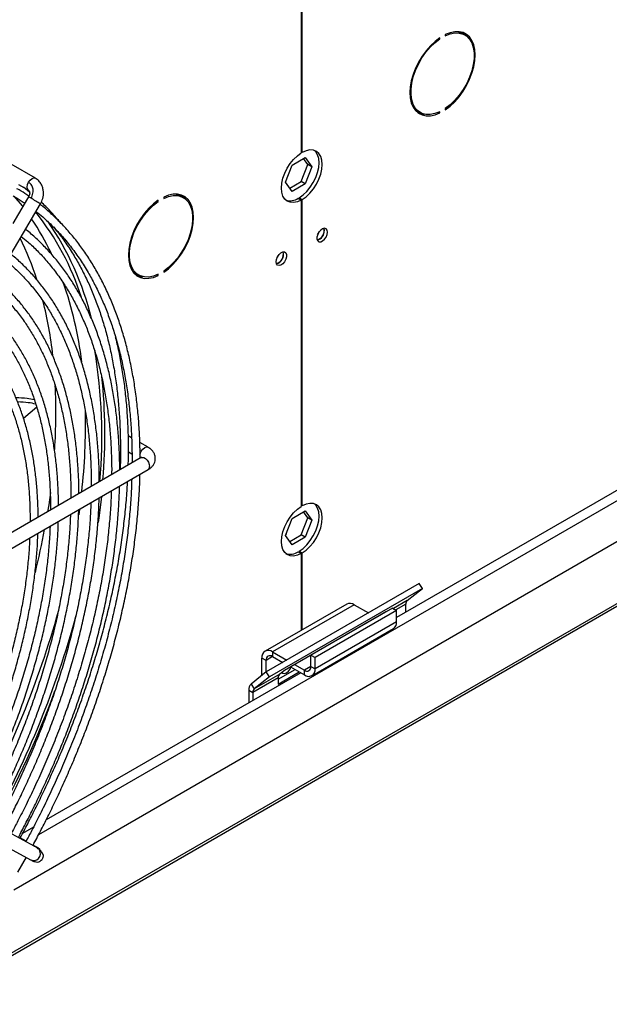
# Model space of a CAD drawing. Units: millimetres. Extents: x 5 to 414, y 3 to 291.
# Drawn here: x 266 to 272, y 62 to 71 of the extents above; entities that cross this region are included whole.
import ezdxf

# ---------------------------------------------------------------- set-up
doc = ezdxf.new("R2010")
doc.units = ezdxf.units.MM

msp = doc.modelspace()

# ---------------------------------------------------------------- linework, layer by layer
at = {"color": 7, "linetype": 'Continuous', "lineweight": 25}
for p, q in [((268.8351, 72.7259), (268.8351, 69.4699)), ((268.8439, 69.475), (268.8439, 72.731)), ((270.0276, 70.4625), (270.0357, 70.4579)), ((270.0357, 70.4579), (270.0357, 70.4681)), ((270.0828, 70.4953), (270.0828, 70.4851)), ((270.253, 70.4918), (270.2265, 70.5071)), ((269.839, 69.8359), (269.8655, 69.8206)), ((270.0258, 69.8228), (270.0357, 69.8171)), ((270.0357, 69.8171), (270.0357, 69.8273)), ((270.0828, 69.8545), (270.0828, 69.8443)), ((268.7558, 69.365), (268.8701, 69.4309)), ((268.8439, 69.475), (268.8351, 69.4801)), ((268.8701, 69.4309), (268.9273, 69.3496)), ((266.5317, 69.2505), (266.3219, 69.3716)), ((268.6987, 69.2176), (268.7558, 69.365)), ((268.8348, 69.2227), (268.8919, 69.37)), ((268.8919, 69.37), (268.8552, 69.4223)), ((268.9273, 69.3496), (268.8701, 69.2023)), ((268.9273, 69.3496), (268.8919, 69.37)), ((266.3862, 69.196), (266.4717, 69.1466)), ((268.7558, 69.1363), (268.6987, 69.2176)), ((268.7354, 69.1654), (268.8348, 69.2227)), ((268.8701, 69.2023), (268.7558, 69.1363)), ((268.8701, 69.2023), (268.8348, 69.2227)), ((266.4812, 69.1302), (266.427, 69.1724)), ((266.4719, 69.0894), (266.4633, 69.0749)), ((266.4719, 69.0894), (266.4719, 69.0894)), ((267.8135, 69.0835), (267.787, 69.0988)), ((265.5368, 67.2693), (266.5752, 69.0284)), ((266.4633, 69.0749), (266.3363, 68.8597)), ((267.5881, 69.0542), (267.5962, 69.0496)), ((267.5962, 69.0496), (267.5962, 69.0598)), ((267.6433, 69.087), (267.6433, 69.0768)), ((268.8086, 69.077), (268.8351, 69.0617)), ((268.8174, 69.0821), (268.8439, 69.0668)), ((268.8174, 69.0719), (268.8174, 69.0821)), ((268.8351, 69.0617), (268.8351, 66.4078)), ((268.8439, 66.4129), (268.8439, 69.0668)), ((269.0357, 68.7998), (269.0327, 68.817)), ((267.3995, 68.4276), (267.426, 68.4123)), ((267.5863, 68.4145), (267.5962, 68.4088)), ((267.5962, 68.4088), (267.5962, 68.419)), ((267.6433, 68.4462), (267.6433, 68.436)), ((274.93, 68.488), (269.6615, 65.4466)), ((266.3445, 63.0876), (275.3522, 68.2876)), ((265.5926, 62.0949), (276.1912, 68.2133)), ((266.5431, 67.2668), (266.4287, 67.1691)), ((267.3643, 67.0033), (267.3365, 67.0194)), ((267.5083, 66.9202), (267.4358, 66.962)), ((267.3378, 66.8801), (267.3684, 66.8624)), ((267.4483, 66.8304), (266.176, 66.0959)), ((267.4357, 66.8235), (267.4361, 66.8233)), ((266.236, 65.992), (267.5083, 66.7264)), ((266.9148, 66.3838), (266.908, 66.3358)), ((268.7558, 66.3029), (268.8701, 66.3689)), ((268.8439, 66.4129), (268.8351, 66.418)), ((268.8919, 66.308), (268.8552, 66.3603)), ((268.8701, 66.3689), (268.9273, 66.2876)), ((268.6987, 66.1556), (268.7558, 66.3029)), ((268.8348, 66.1607), (268.8919, 66.308)), ((268.9273, 66.2876), (268.8701, 66.1403)), ((268.9273, 66.2876), (268.8919, 66.308)), ((268.7558, 66.0743), (268.6987, 66.1556)), ((268.7073, 66.1678), (268.7023, 66.1649)), ((268.7041, 66.1695), (268.7073, 66.1678)), ((268.7354, 66.1033), (268.8348, 66.1607)), ((268.8701, 66.1403), (268.7558, 66.0743)), ((268.8701, 66.1403), (268.8348, 66.1607)), ((268.8174, 66.0201), (268.8439, 66.0048)), ((268.8174, 66.0099), (268.8174, 66.0201)), ((268.8086, 66.015), (268.8351, 65.9997)), ((268.8351, 65.9997), (268.8351, 65.3352)), ((268.8439, 65.3403), (268.8439, 66.0048)), ((269.8578, 65.74), (268.532, 64.9746)), ((269.8849, 65.6981), (268.5591, 64.9327)), ((269.753, 65.5928), (269.8849, 65.6981)), ((269.8849, 65.6981), (269.8578, 65.74)), ((269.2288, 65.5625), (268.5217, 65.1543)), ((269.2938, 65.5561), (268.5867, 65.1479)), ((269.6262, 65.5276), (268.9191, 65.1194)), ((269.6615, 65.5071), (268.9544, 65.0989)), ((269.2938, 65.5561), (269.4165, 65.4853)), ((269.6262, 65.5276), (269.6615, 65.5071)), ((269.6615, 65.4092), (269.6615, 65.5071)), ((269.7406, 65.4923), (269.7406, 65.5606)), ((269.573, 65.4979), (268.6891, 64.9877)), ((269.4838, 65.4464), (269.4847, 65.4459)), ((269.4843, 65.4461), (269.4843, 65.4467)), ((269.5683, 65.4941), (269.573, 65.4979)), ((268.9275, 64.9414), (269.6346, 65.3496)), ((269.6615, 65.4092), (268.9544, 65.001)), ((268.5301, 65.0744), (268.4948, 65.0948)), ((268.4948, 64.9449), (268.4948, 65.0948)), ((268.5867, 65.1479), (268.7094, 65.0771)), ((268.5867, 65.1479), (268.5867, 65.1071)), ((268.5867, 65.1071), (268.6741, 65.0566)), ((268.9191, 65.1194), (268.9544, 65.0989)), ((268.9191, 65.0214), (268.9191, 65.1194)), ((268.9544, 65.001), (268.9544, 65.0989)), ((268.5301, 64.9732), (268.5301, 65.0744)), ((268.7413, 65.0178), (268.8625, 64.9479)), ((268.7767, 65.0382), (268.8625, 64.9887)), ((268.9191, 65.0214), (268.9544, 65.001)), ((268.8301, 64.9666), (266.6257, 63.694)), ((268.532, 64.9746), (268.4001, 64.8693)), ((268.6358, 64.9228), (268.4148, 64.7952)), ((268.6482, 64.955), (268.4272, 64.8274)), ((268.5591, 64.9327), (268.4272, 64.8274)), ((268.5591, 64.9327), (268.532, 64.9746)), ((268.6358, 64.9104), (268.7816, 64.9946)), ((268.6358, 64.8696), (268.8169, 64.9742)), ((268.6358, 64.9228), (268.6358, 64.8696)), ((268.6891, 64.9877), (268.6482, 64.955)), ((268.8625, 64.9479), (268.8625, 64.9887)), ((268.4001, 64.8693), (268.4272, 64.8274)), ((268.3794, 64.8156), (268.4148, 64.7952)), ((268.3794, 64.8156), (268.3794, 64.7065)), ((268.4148, 64.7952), (268.4148, 64.7269)), ((266.552, 63.4484), (265.5136, 64.0085)), ((265.4566, 63.9029), (266.4951, 63.3427)), ((266.5146, 63.6299), (266.4205, 63.5756)), ((266.451, 63.5089), (266.4005, 63.538)), ((266.5317, 63.4623), (266.5116, 63.4739)), ((266.3804, 63.2383), (266.4537, 63.3687)), ((266.5033, 63.3394), (266.4951, 63.3427))]:
    msp.add_line(p, q, dxfattribs=at)
at = {"color": 8, "linetype": 'Continuous', "lineweight": 25}
for p, q in [((266.5597, 63.5651), (275.0087, 68.4426)), ((276.1578, 68.2152), (265.6253, 62.1349)), ((269.753, 65.5928), (269.6331, 65.5236)), ((269.7406, 65.5606), (269.6548, 65.511)), ((269.491, 65.4495), (269.4901, 65.4501)), ((269.5283, 65.4711), (269.5278, 65.4718)), ((268.5867, 65.1071), (268.5301, 65.0744)), ((268.9191, 65.0214), (268.8625, 64.9887)), ((266.5211, 63.4651), (266.5312, 63.4625)), ((266.552, 63.4484), (266.5531, 63.4478))]:
    msp.add_line(p, q, dxfattribs=at)
at = {"color": 7, "linetype": 'Continuous', "lineweight": 25, "flags": 128}
for points in [[(270.0357, 70.4681), (269.9942, 70.4365), (269.9541, 70.3987), (269.9164, 70.3556), (269.8818, 70.308), (269.8511, 70.2572), (269.825, 70.204), (269.8041, 70.1499), (269.7888, 70.0958), (269.7795, 70.0431), (269.7764, 69.9929), (269.7795, 69.9463), (269.7888, 69.9044), (269.8041, 69.868), (269.825, 69.8379), (269.8511, 69.8149), (269.8818, 69.7994), (269.9164, 69.7918), (269.9541, 69.7923), (269.9942, 69.8008), (270.0357, 69.8171)], [(270.0357, 69.8273), (269.9935, 69.811), (269.9529, 69.8032), (269.9149, 69.8039), (269.8804, 69.8132), (269.8502, 69.8309), (269.8252, 69.8565), (269.8059, 69.8894), (269.7927, 69.9288), (269.7861, 69.9738), (269.7861, 70.0232), (269.7927, 70.0758), (269.8059, 70.1304), (269.8252, 70.1857), (269.8502, 70.2402), (269.8804, 70.2927), (269.9149, 70.3418), (269.9529, 70.3864), (269.9935, 70.4254), (270.0357, 70.4579)], [(270.0828, 69.8443), (270.1243, 69.8759), (270.1644, 69.9137), (270.2022, 69.9568), (270.2368, 70.0044), (270.2674, 70.0553), (270.2935, 70.1084), (270.3144, 70.1625), (270.3297, 70.2166), (270.339, 70.2693), (270.3421, 70.3195), (270.339, 70.3661), (270.3297, 70.408), (270.3144, 70.4444), (270.2935, 70.4745), (270.2674, 70.4975), (270.2368, 70.513), (270.2022, 70.5206), (270.1644, 70.5201), (270.1243, 70.5116), (270.0828, 70.4953)], [(270.0828, 70.4851), (270.125, 70.5014), (270.1656, 70.5092), (270.2037, 70.5085), (270.2381, 70.4992), (270.2683, 70.4815), (270.2933, 70.4559), (270.3126, 70.423), (270.3258, 70.3836), (270.3325, 70.3386), (270.3325, 70.2892), (270.3258, 70.2366), (270.3126, 70.182), (270.2933, 70.1267), (270.2683, 70.0722), (270.2381, 70.0197), (270.2037, 69.9706), (270.1656, 69.926), (270.125, 69.887), (270.0828, 69.8545)], [(270.1907, 70.5213), (270.2116, 70.5145), (270.2265, 70.5071)], [(270.2832, 70.4679), (270.267, 70.4898), (270.2455, 70.5095)], [(269.839, 69.8359), (269.8237, 69.8462), (269.8088, 69.8598)], [(268.8351, 69.0617), (268.8012, 69.0469), (268.7688, 69.0404), (268.739, 69.0424), (268.713, 69.0527), (268.6916, 69.0711), (268.6758, 69.0969), (268.666, 69.129), (268.6627, 69.1663), (268.666, 69.2074), (268.6758, 69.2507), (268.6916, 69.2948), (268.713, 69.3378), (268.739, 69.3783), (268.7688, 69.4146), (268.8012, 69.4455), (268.8351, 69.4699)], [(268.8174, 69.0821), (268.8513, 69.1064), (268.8837, 69.1374), (268.9135, 69.1737), (268.9395, 69.2142), (268.9609, 69.2572), (268.9767, 69.3012), (268.9865, 69.3446), (268.9898, 69.3857), (268.9865, 69.423), (268.9767, 69.4551), (268.9609, 69.4808), (268.9505, 69.4913)], [(268.8439, 69.0668), (268.8778, 69.0911), (268.9102, 69.122), (268.94, 69.1584), (268.9661, 69.1989), (268.9874, 69.2419), (269.0032, 69.2859), (269.013, 69.3293), (269.0163, 69.3704), (269.013, 69.4077), (269.0032, 69.4398), (268.9874, 69.4655), (268.9661, 69.4839), (268.94, 69.4943), (268.9102, 69.4962), (268.8778, 69.4897), (268.8439, 69.475)], [(266.3454, 69.0955), (266.4163, 69.0106), (266.4215, 69.004)], [(266.4717, 69.1466), (266.4712, 69.1469), (266.471, 69.147)], [(267.6433, 68.436), (267.6848, 68.4676), (267.7249, 68.5054), (267.7626, 68.5485), (267.7972, 68.5961), (267.8279, 68.647), (267.854, 68.7001), (267.8749, 68.7542), (267.8902, 68.8083), (267.8995, 68.861), (267.9026, 68.9112), (267.8995, 68.9578), (267.8902, 68.9997), (267.8749, 69.0361), (267.854, 69.0662), (267.8279, 69.0892), (267.7972, 69.1047), (267.7626, 69.1123), (267.7249, 69.1118), (267.6848, 69.1033), (267.6433, 69.087)], [(267.6433, 69.0768), (267.6855, 69.0931), (267.7261, 69.1009), (267.7641, 69.1002), (267.7986, 69.0909), (267.8288, 69.0732), (267.8538, 69.0476), (267.8731, 69.0147), (267.8863, 68.9753), (267.8929, 68.9303), (267.8929, 68.8809), (267.8863, 68.8283), (267.8731, 68.7737), (267.8538, 68.7184), (267.8288, 68.6639), (267.7986, 68.6114), (267.7641, 68.5623), (267.7261, 68.5177), (267.6855, 68.4787), (267.6433, 68.4462)], [(267.7512, 69.113), (267.7721, 69.1062), (267.787, 69.0988)], [(267.8437, 69.0596), (267.8275, 69.0815), (267.806, 69.1012)], [(267.5962, 69.0598), (267.5547, 69.0282), (267.5146, 68.9904), (267.4768, 68.9473), (267.4423, 68.8997), (267.4116, 68.8488), (267.3855, 68.7957), (267.3646, 68.7416), (267.3493, 68.6875), (267.34, 68.6348), (267.3369, 68.5846), (267.34, 68.538), (267.3493, 68.4961), (267.3646, 68.4597), (267.3855, 68.4296), (267.4116, 68.4066), (267.4423, 68.3911), (267.4768, 68.3835), (267.5146, 68.384), (267.5547, 68.3925), (267.5962, 68.4088)], [(267.5962, 68.419), (267.554, 68.4027), (267.5134, 68.3949), (267.4754, 68.3956), (267.4409, 68.4049), (267.4107, 68.4226), (267.3857, 68.4482), (267.3664, 68.4811), (267.3532, 68.5205), (267.3465, 68.5655), (267.3465, 68.6149), (267.3532, 68.6675), (267.3664, 68.7221), (267.3857, 68.7774), (267.4107, 68.8319), (267.4409, 68.8844), (267.4754, 68.9335), (267.5134, 68.9781), (267.554, 69.0171), (267.5962, 69.0496)], [(269.0622, 68.7845), (269.0591, 68.8019), (269.0502, 68.8133), (269.0368, 68.8173), (269.0205, 68.8133), (269.0037, 68.8018), (268.9886, 68.7843), (268.9772, 68.7634), (268.9711, 68.7416), (268.9711, 68.7221), (268.9772, 68.7075), (268.9886, 68.6996), (269.0037, 68.6997), (269.0205, 68.7076), (269.0368, 68.7223), (269.0502, 68.7418), (269.0591, 68.7635), (269.0622, 68.7845)], [(268.977, 68.7629), (268.9857, 68.7756), (268.9924, 68.7895)], [(268.6168, 68.5273), (268.6199, 68.5483), (268.6288, 68.57), (268.6422, 68.5896), (268.6585, 68.6043), (268.6753, 68.6122), (268.6904, 68.6122), (268.7018, 68.6044), (268.7079, 68.5897), (268.7079, 68.5702), (268.7018, 68.5485), (268.6904, 68.5275), (268.6753, 68.5101), (268.6585, 68.4986), (268.6422, 68.4945), (268.6288, 68.4985), (268.6199, 68.51), (268.6168, 68.5273)], [(268.6235, 68.5588), (268.6321, 68.5715), (268.6388, 68.5854)], [(267.3995, 68.4276), (267.3842, 68.4379), (267.3693, 68.4515)], [(267.1036, 66.4928), (267.0839, 66.328), (267.0758, 66.2696)], [(268.8351, 65.9997), (268.8012, 65.9849), (268.7688, 65.9784), (268.739, 65.9803), (268.713, 65.9907), (268.6916, 66.0091), (268.6758, 66.0348), (268.666, 66.067), (268.6627, 66.1043), (268.666, 66.1453), (268.6758, 66.1887), (268.6916, 66.2327), (268.713, 66.2758), (268.739, 66.3162), (268.7688, 66.3526), (268.8012, 66.3835), (268.8351, 66.4078)], [(268.8174, 66.0201), (268.8513, 66.0444), (268.8837, 66.0753), (268.9135, 66.1117), (268.9395, 66.1521), (268.9609, 66.1952), (268.9767, 66.2392), (268.9865, 66.2826), (268.9898, 66.3237), (268.9865, 66.361), (268.9767, 66.3931), (268.9609, 66.4188), (268.9505, 66.4292)], [(268.8439, 66.0048), (268.8778, 66.0291), (268.9102, 66.06), (268.94, 66.0964), (268.9661, 66.1368), (268.9874, 66.1799), (269.0032, 66.2239), (269.013, 66.2673), (269.0163, 66.3084), (269.013, 66.3457), (269.0032, 66.3778), (268.9874, 66.4035), (268.9661, 66.4219), (268.94, 66.4323), (268.9102, 66.4342), (268.8778, 66.4277), (268.8439, 66.4129)], [(268.6679, 64.9707), (268.6757, 64.9631), (268.69, 64.9603), (268.7069, 64.9662), (268.7238, 64.9798), (268.7382, 64.9992), (268.7457, 65.0153)], [(266.5438, 63.4517), (266.5444, 63.4515), (266.552, 63.4484)]]:
    msp.add_lwpolyline(points, dxfattribs=at)
at = {"color": 8, "linetype": 'Continuous', "lineweight": 25, "flags": 128}
for points in [[(266.471, 69.147), (266.4622, 69.1578), (266.4593, 69.1749), (266.4628, 69.1956), (266.4722, 69.2167)], [(266.4722, 69.2167), (266.4861, 69.2351), (266.5024, 69.2479), (266.5186, 69.2532), (266.5318, 69.2505)], [(267.4374, 66.8576), (267.4391, 66.8643), (267.4483, 66.8855), (267.4621, 66.9041), (267.4783, 66.9172), (267.4946, 66.9228), (267.5082, 66.9203)], [(267.4483, 66.8304), (267.458, 66.8331), (267.4718, 66.8306), (267.4863, 66.8219), (267.5, 66.8081), (267.511, 66.7907), (267.5182, 66.7719), (267.5207, 66.7539)], [(266.6614, 66.5273), (266.6465, 66.4214), (266.6373, 66.3622)]]:
    msp.add_lwpolyline(points, dxfattribs=at)
at = {"color": 7, "linetype": 'Continuous', "lineweight": 25}
for centre, radius, start, end in [((269.9044, 69.9544), 0.148, 246.95787, 268.81698), ((268.7375, 69.1849), 0.1292, 254.02941, 303.38009), ((264.711, 67.5029), 2.3326, 17.82007, 38.60361), ((264.6302, 67.6307), 2.2578, 25.38337, 34.15997), ((264.5227, 67.4234), 2.5687, 13.76536, 34.51282), ((268.9526, 68.7947), 0.0809, 284.69003, 15.61399), ((268.9489, 68.7976), 0.0869, 286.36873, 1.46136), ((268.5993, 68.5905), 0.0807, 284.1323, 15.8731), ((268.5964, 68.5922), 0.0853, 285.93626, 14.06912), ((267.4649, 68.5461), 0.148, 246.95786, 268.81636), ((263.6504, 67.262), 3.3066, 6.94186, 19.18436), ((262.5549, 67.0171), 4.5525, 355.04353, 9.38729), ((262.3421, 67.0369), 4.7915, 355.23798, 5.95006), ((261.7725, 67.1162), 5.1935, 353.55163, 1.28465), ((268.7375, 66.1228), 0.1292, 254.02941, 303.38009), ((269.7806, 65.5637), 0.0401, 133.45111, 184.40581), ((269.2557, 65.503), 0.0654, 54.38242, 114.30712), ((258.7086, 67.7489), 8.3321, 331.23539, 344.34958), ((258.8583, 67.6632), 8.3223, 331.26453, 344.62816), ((269.5978, 65.4021), 0.0641, 305.01333, 6.29885), ((268.5508, 65.1039), 0.0568, 50.79671, 189.21404), ((268.5646, 65.08), 0.0349, 50.79671, 189.21404), ((268.8846, 65.0158), 0.0349, 230.79671, 9.21404), ((268.8984, 64.9919), 0.0568, 230.79671, 9.21404), ((268.6758, 64.9258), 0.0401, 133.45111, 184.40581), ((268.4461, 64.8207), 0.0669, 133.45111, 184.40581), ((268.4548, 64.7983), 0.0401, 133.45111, 184.40581), ((258.5866, 67.7947), 8.6455, 331.36694, 339.80925)]:
    msp.add_arc(centre, radius, start, end, dxfattribs=at)
at = {"color": 8, "linetype": 'Continuous', "lineweight": 25}
for centre, radius, start, end in [((266.3479, 68.8399), 0.2787, 58.35995, 63.57655), ((265.6712, 67.6137), 1.6789, 57.42158, 60.65204), ((264.0395, 67.5708), 2.6303, 17.765, 26.18475), ((263.1688, 67.3278), 3.5351, 6.28777, 14.11716), ((261.8305, 67.2241), 4.8786, 356.20878, 2.7318), ((267.4924, 66.7502), 0.0286, 303.86985, 7.44233), ((259.916, 67.4508), 6.8091, 346.28791, 349.48573), ((266.5136, 63.4003), 0.0618, 260.39087, 50.24824)]:
    msp.add_arc(centre, radius, start, end, dxfattribs=at)
at = {"color": 7, "linetype": 'Continuous', "lineweight": 25}
for points, knots in [([(266.4941, 69.0771), (266.5008, 69.0919), (266.5143, 69.1213), (266.5118, 69.1645), (266.4972, 69.1979), (266.4805, 69.2105), (266.4722, 69.2167)], [0, 0, 0, 0, 0.279638, 0.55926, 0.779634, 1, 1, 1, 1]), ([(266.5752, 69.0284), (266.5828, 69.0438), (266.5993, 69.0775), (266.6033, 69.1268), (266.5961, 69.1684), (266.5829, 69.2002), (266.5619, 69.2296), (266.542, 69.2434), (266.5317, 69.2505)], [0, 0, 0, 0, 0.19525, 0.425733, 0.555518, 0.694704, 0.843033, 1, 1, 1, 1]), ([(266.3387, 69.0983), (266.3626, 69.0846), (266.3971, 69.0649), (266.4295, 69.0416), (266.4395, 69.0345)], [0, 0, 0, 0, 0.6935, 1, 1, 1, 1]), ([(266.4747, 69.0952), (266.4523, 69.1107), (266.419, 69.1338), (266.3835, 69.1535), (266.3718, 69.1599)], [0, 0, 0, 0, 0.669359, 1, 1, 1, 1]), ([(266.4717, 69.1466), (266.4735, 69.1452), (266.4774, 69.1423), (266.4821, 69.1314), (266.4822, 69.1166), (266.4783, 69.1016), (266.4741, 69.0936), (266.4719, 69.0894)], [0, 0, 0, 0, 0.203005, 0.431835, 0.693962, 0.84112, 1, 1, 1, 1]), ([(267.4384, 66.8275), (267.4384, 66.8535), (267.4383, 66.9306), (267.4329, 67.0557), (267.4226, 67.2029), (267.407, 67.3468), (267.3867, 67.4874), (267.3615, 67.6245), (267.3314, 67.7578), (267.2965, 67.8873), (267.2567, 68.0127), (267.2121, 68.1339), (267.1627, 68.2507), (267.1085, 68.3629), (267.0495, 68.4704), (266.9858, 68.573), (266.9173, 68.6706), (266.844, 68.763), (266.7662, 68.8502), (266.6832, 68.9313), (266.6185, 68.9892), (266.5802, 69.018), (266.5725, 69.0238)], [0, 0, 0, 0, 0.02672, 0.079224, 0.131791, 0.18442, 0.237111, 0.289864, 0.342685, 0.395578, 0.448552, 0.501617, 0.554786, 0.608072, 0.661495, 0.715075, 0.768834, 0.822799, 0.876999, 0.931464, 0.986227, 1, 1, 1, 1]), ([(266.7497, 68.8646), (266.7242, 68.8942), (266.673, 68.9537), (266.6163, 69.0126), (266.5845, 69.0408), (266.5815, 69.0434)], [0, 0, 0, 0, 0.473203, 0.95097, 1, 1, 1, 1]), ([(266.5365, 68.9628), (266.5562, 68.9472), (266.6067, 68.9072), (266.6831, 68.8348), (266.7664, 68.7464), (266.8451, 68.6503), (266.9192, 68.5471), (266.986, 68.4406), (267.0456, 68.332), (267.0986, 68.2224), (267.1471, 68.108), (267.1909, 67.9889), (267.23, 67.8654), (267.2644, 67.7374), (267.294, 67.6054), (267.3187, 67.4693), (267.3387, 67.3295), (267.3538, 67.186), (267.3638, 67.0391), (267.3689, 66.9052), (267.3686, 66.8192), (267.3685, 66.7843)], [0, 0, 0, 0, 0.036875, 0.094585, 0.152699, 0.211189, 0.270025, 0.329172, 0.382238, 0.435261, 0.488243, 0.541188, 0.594103, 0.646994, 0.699864, 0.752718, 0.805559, 0.858389, 0.911211, 0.964025, 1, 1, 1, 1]), ([(267.2621, 66.7229), (267.2622, 66.7251), (267.2627, 66.7774), (267.2593, 66.8772), (267.2515, 67.022), (267.2383, 67.1634), (267.2204, 67.3016), (267.1976, 67.4364), (267.1699, 67.5676), (267.1374, 67.6949), (267.1001, 67.8183), (267.0579, 67.9375), (267.0109, 68.0523), (266.9592, 68.1627), (266.9026, 68.2684), (266.8413, 68.3692), (266.7753, 68.4651), (266.7045, 68.5558), (266.629, 68.6414), (266.5485, 68.7209), (266.4871, 68.7765), (266.4512, 68.8035), (266.4452, 68.8081)], [0, 0, 0, 0, 0.002423, 0.056363, 0.110373, 0.16445, 0.218593, 0.272803, 0.327083, 0.381439, 0.435879, 0.490412, 0.545053, 0.599816, 0.654721, 0.709788, 0.765044, 0.820517, 0.876237, 0.932239, 0.988558, 1, 1, 1, 1]), ([(266.6872, 68.8287), (266.6984, 68.8158), (266.7366, 68.7714), (266.7967, 68.6882), (266.8652, 68.5831), (266.9263, 68.4754), (266.9808, 68.3666), (267.0308, 68.2529), (267.0761, 68.1346), (267.1168, 68.0117), (267.1528, 67.8844), (267.184, 67.7529), (267.2103, 67.6174), (267.2319, 67.4779), (267.2486, 67.3349), (267.2603, 67.1883), (267.2673, 67.0386), (267.2687, 66.8855), (267.2679, 66.7806), (267.2651, 66.7262), (267.265, 66.7246)], [0, 0, 0, 0, 0.027258, 0.093702, 0.160502, 0.22054, 0.280528, 0.340467, 0.400364, 0.460226, 0.520058, 0.579866, 0.639655, 0.699429, 0.75919, 0.81894, 0.878682, 0.938416, 0.998141, 1, 1, 1, 1]), ([(266.4091, 68.7469), (266.4278, 68.732), (266.4764, 68.693), (266.5502, 68.6221), (266.6309, 68.5349), (266.7069, 68.4401), (266.7759, 68.3416), (266.8379, 68.2404), (266.8933, 68.1378), (266.9442, 68.0302), (266.9905, 67.9178), (267.0321, 67.8007), (267.0691, 67.6793), (267.1014, 67.5535), (267.1288, 67.4236), (267.1514, 67.2898), (267.1692, 67.1522), (267.1821, 67.0112), (267.1898, 66.8666), (267.1929, 66.7568), (267.192, 66.6944), (267.1918, 66.6823)], [0, 0, 0, 0, 0.037193, 0.096766, 0.156775, 0.217189, 0.277972, 0.332713, 0.387399, 0.442034, 0.496623, 0.551174, 0.605693, 0.660186, 0.714658, 0.769113, 0.823555, 0.877986, 0.932408, 0.986821, 1, 1, 1, 1]), ([(267.0849, 66.6206), (267.0848, 66.6484), (267.0846, 66.7245), (267.079, 66.8459), (267.0684, 66.9848), (267.0527, 67.1204), (267.0322, 67.2527), (267.0069, 67.3815), (266.9767, 67.5066), (266.9417, 67.6277), (266.9019, 67.7447), (266.8573, 67.8574), (266.8079, 67.9657), (266.7537, 68.0694), (266.6948, 68.1683), (266.6311, 68.2623), (266.5627, 68.3512), (266.4897, 68.4349), (266.4115, 68.5126), (266.3541, 68.5651), (266.3215, 68.5898), (266.3179, 68.5925)], [0, 0, 0, 0, 0.0320023, 0.0876456, 0.1433625, 0.1991509, 0.2550109, 0.3109453, 0.3669593, 0.4230608, 0.4792601, 0.5355708, 0.5920093, 0.6485956, 0.705353, 0.7623086, 0.8194933, 0.8769413, 0.9346903, 0.9927802, 1, 1, 1, 1]), ([(266.2816, 68.5311), (266.3001, 68.5161), (266.3475, 68.4775), (266.4191, 68.4073), (266.497, 68.3212), (266.5703, 68.2274), (266.6364, 68.13), (266.6955, 68.03), (266.7481, 67.9286), (266.7961, 67.8223), (266.8396, 67.7113), (266.8783, 67.5958), (266.9124, 67.4758), (266.9417, 67.3516), (266.9663, 67.2234), (266.9859, 67.0914), (267.0008, 66.9557), (267.0105, 66.8165), (267.0155, 66.6914), (267.0151, 66.6115), (267.0149, 66.5802)], [0, 0, 0, 0, 0.039057, 0.100696, 0.162807, 0.225352, 0.288292, 0.3448, 0.401249, 0.457643, 0.513989, 0.570296, 0.626569, 0.682816, 0.739041, 0.79525, 0.851446, 0.907631, 0.963806, 1, 1, 1, 1]), ([(266.9084, 66.5187), (266.9085, 66.5244), (266.909, 66.5774), (266.9053, 66.675), (266.8971, 66.8111), (266.8836, 66.944), (266.8654, 67.0736), (266.8423, 67.1998), (266.8144, 67.3224), (266.7817, 67.441), (266.7442, 67.5557), (266.7018, 67.6661), (266.6547, 67.7722), (266.6029, 67.8737), (266.5463, 67.9704), (266.4849, 68.0623), (266.4188, 68.1491), (266.3481, 68.2308), (266.2721, 68.3064), (266.2195, 68.355), (266.191, 68.3767), (266.1906, 68.3769)], [0, 0, 0, 0, 0.006988, 0.064426, 0.121946, 0.179545, 0.23722, 0.294976, 0.352815, 0.410747, 0.468781, 0.526932, 0.585217, 0.643657, 0.702278, 0.761109, 0.820184, 0.879541, 0.939222, 0.999271, 1, 1, 1, 1]), ([(266.1542, 68.3152), (266.173, 68.2996), (266.2198, 68.2607), (266.2898, 68.1904), (266.3647, 68.1051), (266.4324, 68.0154), (266.4935, 67.9227), (266.548, 67.8281), (266.598, 67.7284), (266.6435, 67.6239), (266.6843, 67.5147), (266.7205, 67.401), (266.752, 67.283), (266.7787, 67.1609), (266.8007, 67.0347), (266.8177, 66.9049), (266.83, 66.7715), (266.8369, 66.6346), (266.8396, 66.5367), (266.8386, 66.4837), (266.8385, 66.4783)], [0, 0, 0, 0, 0.042759, 0.106705, 0.171162, 0.236086, 0.294626, 0.353094, 0.411492, 0.46983, 0.528117, 0.586361, 0.644572, 0.702755, 0.760916, 0.81906, 0.877191, 0.935311, 0.99342, 1, 1, 1, 1]), ([(266.7315, 66.4165), (266.7312, 66.4517), (266.7305, 66.5322), (266.7237, 66.6547), (266.7121, 66.7844), (266.6955, 66.9109), (266.6741, 67.0339), (266.648, 67.1534), (266.617, 67.2691), (266.5812, 67.3808), (266.5406, 67.4883), (266.4953, 67.5915), (266.4452, 67.6902), (266.3904, 67.7841), (266.3308, 67.8732), (266.2666, 67.9573), (266.1975, 68.0359), (266.1298, 68.1042), (266.0832, 68.1434), (266.0628, 68.1605)], [0, 0, 0, 0, 0.046192, 0.105719, 0.165332, 0.225029, 0.284813, 0.344686, 0.404659, 0.46474, 0.524947, 0.585297, 0.645814, 0.706526, 0.767466, 0.828671, 0.890185, 0.952054, 1, 1, 1, 1]), ([(266.0268, 68.0994), (266.049, 68.0803), (266.0982, 68.0379), (266.169, 67.9637), (266.2402, 67.8783), (266.3043, 67.7887), (266.3615, 67.6963), (266.4123, 67.6021), (266.4585, 67.503), (266.5002, 67.3992), (266.5373, 67.2907), (266.5696, 67.1779), (266.5972, 67.0609), (266.62, 66.9398), (266.638, 66.8149), (266.6512, 66.6865), (266.6592, 66.5545), (266.6625, 66.4509), (266.6616, 66.3905), (266.6614, 66.3761)], [0, 0, 0, 0, 0.054832, 0.121428, 0.188573, 0.256216, 0.316911, 0.377529, 0.438072, 0.498554, 0.558983, 0.61937, 0.679723, 0.74005, 0.800356, 0.860646, 0.920922, 0.981187, 1, 1, 1, 1]), ([(266.5546, 66.3144), (266.5546, 66.3301), (266.5548, 66.39), (266.5502, 66.4912), (266.5408, 66.6177), (266.5263, 66.741), (266.507, 66.8611), (266.4829, 66.9776), (266.454, 67.0905), (266.4204, 67.1994), (266.3819, 67.3042), (266.3387, 67.4047), (266.2908, 67.5007), (266.2381, 67.5921), (266.1807, 67.6786), (266.1186, 67.7602), (266.0516, 67.8363), (265.9905, 67.898), (265.9501, 67.9317), (265.9352, 67.9442)], [0, 0, 0, 0, 0.022007, 0.083762, 0.145613, 0.207557, 0.269595, 0.331731, 0.393971, 0.456328, 0.518818, 0.581461, 0.644282, 0.707312, 0.770588, 0.834151, 0.898051, 0.962341, 1, 1, 1, 1]), ([(265.8994, 67.8836), (265.9231, 67.8624), (265.9726, 67.8182), (266.0425, 67.7421), (266.1078, 67.6602), (266.1663, 67.5747), (266.2185, 67.487), (266.2662, 67.3943), (266.3094, 67.2968), (266.348, 67.1945), (266.382, 67.0878), (266.4113, 66.9767), (266.4357, 66.8615), (266.4554, 66.7424), (266.4703, 66.6196), (266.4801, 66.4932), (266.4851, 66.3781), (266.4848, 66.3039), (266.4846, 66.274)], [0, 0, 0, 0, 0.063655, 0.133205, 0.20335, 0.266576, 0.329705, 0.392741, 0.455699, 0.518589, 0.581425, 0.644217, 0.706975, 0.769706, 0.832416, 0.89511, 0.95779, 1, 1, 1, 1]), ([(267.3377, 66.9135), (267.3378, 66.9388), (267.3379, 67.0155), (267.333, 67.1407), (267.3231, 67.289), (267.3081, 67.434), (267.2883, 67.5758), (267.2633, 67.7137), (267.2424, 67.8132), (267.2285, 67.8654), (267.2262, 67.8742)], [0, 0, 0, 0, 0.0732355, 0.2221991, 0.3713422, 0.5206586, 0.6701473, 0.8198129, 0.9696655, 1, 1, 1, 1]), ([(266.5228, 67.33), (266.5025, 67.3344), (266.4564, 67.3445), (266.3955, 67.3474), (266.3615, 67.3491)], [0, 0, 0, 0, 0.441188, 1, 1, 1, 1]), ([(266.5349, 67.2945), (266.514, 67.2991), (266.4688, 67.309), (266.409, 67.3119), (266.3768, 67.3135)], [0, 0, 0, 0, 0.462291, 1, 1, 1, 1]), ([(267.3358, 66.7654), (267.3367, 66.7889), (267.3383, 66.8313), (267.3379, 66.8726), (267.3377, 66.8911)], [0, 0, 0, 0, 0.553491, 1, 1, 1, 1]), ([(267.3382, 66.9001), (267.3383, 66.9043), (267.3384, 66.9085), (267.3383, 66.9134), (267.3383, 66.9136)], [0, 0, 0, 0, 0.975337, 1, 1, 1, 1]), ([(267.3383, 66.8911), (267.3382, 66.8928), (267.3382, 66.8954), (267.3382, 66.899), (267.3382, 66.9001)], [0, 0, 0, 0, 0.670312, 1, 1, 1, 1]), ([(267.508, 66.7268), (267.5118, 66.7289), (267.5232, 66.7352), (267.5392, 66.7491), (267.5552, 66.7686), (267.5664, 66.7916), (267.5716, 66.8176), (267.5695, 66.8445), (267.56, 66.8701), (267.5441, 66.8927), (267.5263, 66.9094), (267.5128, 66.917), (267.5079, 66.9197)], [0, 0, 0, 0, 0.05299, 0.156085, 0.260914, 0.366689, 0.474772, 0.588422, 0.699191, 0.813944, 0.931984, 1, 1, 1, 1]), ([(267.4532, 66.8337), (267.4533, 66.8338), (267.4535, 66.8342), (267.4519, 66.8323), (267.4487, 66.8307), (267.448, 66.8303)], [0, 0, 0, 0, 0.2507306, 0.8448299, 1, 1, 1, 1]), ([(266.3972, 63.5319), (266.4009, 63.5386), (266.4266, 63.586), (266.4737, 63.6763), (266.5394, 63.8061), (266.606, 63.9436), (266.6731, 64.0888), (266.7394, 64.2395), (266.804, 64.3945), (266.8663, 64.553), (266.9259, 64.7141), (266.9823, 64.8772), (267.0353, 65.0417), (267.0845, 65.2073), (267.1298, 65.3733), (267.171, 65.5395), (267.2079, 65.7055), (267.2405, 65.871), (267.2685, 66.0356), (267.292, 66.1991), (267.3107, 66.3611), (267.3236, 66.5028), (267.3283, 66.5894), (267.3301, 66.6235)], [0, 0, 0, 0, 0.006683, 0.04681, 0.088543, 0.13335, 0.18013, 0.228434, 0.277907, 0.328296, 0.379413, 0.431117, 0.4833, 0.535879, 0.588785, 0.641966, 0.695379, 0.748987, 0.802763, 0.856681, 0.910724, 0.964873, 1, 1, 1, 1]), ([(267.3659, 66.6442), (267.3653, 66.6228), (267.3635, 66.5495), (267.3551, 66.4216), (267.3409, 66.261), (267.3215, 66.0982), (267.2973, 65.9335), (267.2683, 65.7672), (267.2345, 65.5995), (267.196, 65.4307), (267.1529, 65.2611), (267.1051, 65.0908), (267.053, 64.9203), (266.9964, 64.7499), (266.9357, 64.5798), (266.871, 64.4106), (266.8025, 64.2428), (266.7308, 64.0774), (266.6569, 63.9162), (266.5826, 63.7626), (266.5148, 63.6295), (266.4705, 63.5447), (266.4503, 63.5077), (266.4484, 63.5043)], [0, 0, 0, 0, 0.022105, 0.075481, 0.128847, 0.182202, 0.235544, 0.288869, 0.342171, 0.395445, 0.448682, 0.50187, 0.554993, 0.608026, 0.660932, 0.713653, 0.766089, 0.818052, 0.869143, 0.918341, 0.964159, 0.996612, 1, 1, 1, 1]), ([(266.5116, 63.4739), (266.5139, 63.4782), (266.5382, 63.5229), (266.5838, 63.6103), (266.6491, 63.7395), (266.7153, 63.8764), (266.782, 64.0209), (266.8479, 64.1708), (266.9121, 64.3252), (266.974, 64.4829), (267.0331, 64.6432), (267.0891, 64.8055), (267.1416, 64.9692), (267.1904, 65.1339), (267.2352, 65.299), (267.2759, 65.4644), (267.3123, 65.6295), (267.3444, 65.794), (267.3719, 65.9577), (267.3949, 66.1202), (267.4133, 66.2813), (267.4267, 66.4406), (267.4348, 66.5754), (267.4365, 66.6561), (267.4371, 66.6853)], [0, 0, 0, 0, 0.004092, 0.042403, 0.082249, 0.125029, 0.169692, 0.215811, 0.263044, 0.311152, 0.359954, 0.409316, 0.459136, 0.509332, 0.55984, 0.61061, 0.661601, 0.712778, 0.764114, 0.815587, 0.867177, 0.918869, 0.970651, 1, 1, 1, 1]), ([(267.1892, 66.5422), (267.1876, 66.5), (267.1841, 66.407), (267.1726, 66.2601), (267.1561, 66.1024), (267.1346, 65.9427), (267.1084, 65.7812), (267.0773, 65.6183), (267.0415, 65.4542), (267.001, 65.2891), (266.9559, 65.1234), (266.9063, 64.9573), (266.8524, 64.7911), (266.7942, 64.6253), (266.732, 64.4603), (266.666, 64.2966), (266.5968, 64.1351), (266.5251, 63.9778), (266.4529, 63.8272), (266.3866, 63.6965), (266.343, 63.6128), (266.3232, 63.5763), (266.3213, 63.5728)], [0, 0, 0, 0, 0.045651, 0.100671, 0.15568, 0.210676, 0.265655, 0.320611, 0.375539, 0.43043, 0.485271, 0.540045, 0.594729, 0.649284, 0.70365, 0.757728, 0.811326, 0.864046, 0.91487, 0.962597, 0.996405, 1, 1, 1, 1]), ([(266.3829, 63.5396), (266.3853, 63.544), (266.409, 63.5878), (266.4535, 63.6733), (266.517, 63.7994), (266.5813, 63.933), (266.646, 64.0739), (266.7098, 64.2202), (266.7718, 64.3708), (266.8315, 64.5246), (266.8884, 64.6809), (266.942, 64.8391), (266.9922, 64.9986), (267.0386, 65.159), (267.081, 65.3198), (267.1193, 65.4807), (267.1533, 65.6413), (267.1828, 65.8011), (267.2079, 65.9601), (267.2284, 66.1177), (267.2443, 66.2739), (267.2549, 66.4279), (267.2603, 66.5312), (267.2608, 66.5823), (267.2608, 66.5835)], [0, 0, 0, 0, 0.004409, 0.043836, 0.084842, 0.128866, 0.174826, 0.222281, 0.270881, 0.320378, 0.370587, 0.421369, 0.472618, 0.524251, 0.576204, 0.628422, 0.680865, 0.733497, 0.78629, 0.839221, 0.892271, 0.945425, 0.99867, 1, 1, 1, 1]), ([(266.2557, 63.6082), (266.2576, 63.6117), (266.2802, 63.6536), (266.323, 63.7361), (266.3847, 63.8589), (266.4471, 63.9891), (266.5097, 64.1264), (266.5713, 64.269), (266.6311, 64.4157), (266.6885, 64.5655), (266.7431, 64.7177), (266.7944, 64.8717), (266.8421, 65.0269), (266.8861, 65.1829), (266.926, 65.3392), (266.9618, 65.4955), (266.9933, 65.6513), (267.0203, 65.8064), (267.0428, 65.9604), (267.0608, 66.113), (267.0738, 66.2639), (267.0814, 66.3868), (267.0829, 66.4583), (267.0834, 66.4811)], [0, 0, 0, 0, 0.003703, 0.044391, 0.086707, 0.132137, 0.179561, 0.228527, 0.278671, 0.329736, 0.381533, 0.433918, 0.486781, 0.540038, 0.59362, 0.647474, 0.701555, 0.75583, 0.810267, 0.864845, 0.919544, 0.974348, 1, 1, 1, 1]), ([(266.1286, 63.6768), (266.1299, 63.6793), (266.1514, 63.7192), (266.1924, 63.7986), (266.2522, 63.9181), (266.3125, 64.0448), (266.373, 64.1784), (266.4324, 64.3171), (266.49, 64.4598), (266.5451, 64.6055), (266.5972, 64.7535), (266.6461, 64.9031), (266.6914, 65.0539), (266.7328, 65.2054), (266.7702, 65.357), (266.8034, 65.5085), (266.8323, 65.6595), (266.8567, 65.8096), (266.8766, 65.9585), (266.8918, 66.1059), (266.9023, 66.2465), (266.9054, 66.3367), (266.9069, 66.3792)], [0, 0, 0, 0, 0.002842, 0.0449183, 0.0886773, 0.1356544, 0.1846915, 0.2353187, 0.2871611, 0.3399526, 0.3934964, 0.4476446, 0.5022836, 0.5573252, 0.6126995, 0.6683509, 0.7242345, 0.780314, 0.8365598, 0.8929479, 0.9494589, 1, 1, 1, 1]), ([(267.0121, 66.44), (267.0115, 66.4202), (267.0095, 66.3512), (267.001, 66.2302), (266.9866, 66.0775), (266.9671, 65.9226), (266.9427, 65.7659), (266.9136, 65.6076), (266.8797, 65.4481), (266.8412, 65.2876), (266.798, 65.1265), (266.7504, 64.9649), (266.6983, 64.8032), (266.6421, 64.6419), (266.5818, 64.4813), (266.5177, 64.3221), (266.4504, 64.1652), (266.381, 64.0127), (266.3116, 63.8687), (266.2494, 63.7457), (266.2102, 63.6717), (266.1941, 63.6414)], [0, 0, 0, 0, 0.022836, 0.079671, 0.136494, 0.193304, 0.250095, 0.306864, 0.363602, 0.420301, 0.476947, 0.533522, 0.589998, 0.646336, 0.702468, 0.758282, 0.81356, 0.867839, 0.919898, 0.967168, 1, 1, 1, 1]), ([(266.0013, 63.7454), (266.0037, 63.7499), (266.0258, 63.7911), (266.0669, 63.871), (266.1249, 63.988), (266.1832, 64.1118), (266.2414, 64.2421), (266.2984, 64.3772), (266.3534, 64.5161), (266.4058, 64.6578), (266.4552, 64.8016), (266.5012, 64.9469), (266.5436, 65.0932), (266.5821, 65.2399), (266.6165, 65.3867), (266.6467, 65.5333), (266.6725, 65.6791), (266.6938, 65.8239), (266.7106, 65.9674), (266.7224, 66.1091), (266.7288, 66.2124), (266.7297, 66.2676), (266.7298, 66.277)], [0, 0, 0, 0, 0.005403, 0.049494, 0.09517, 0.144093, 0.19509, 0.24769, 0.301517, 0.356301, 0.411844, 0.467996, 0.524644, 0.581697, 0.639084, 0.69675, 0.754648, 0.812743, 0.871005, 0.929409, 0.987938, 1, 1, 1, 1]), ([(266.8355, 66.338), (266.8336, 66.2943), (266.8295, 66.2024), (266.8172, 66.0592), (266.8, 65.9094), (266.7779, 65.7577), (266.7511, 65.6044), (266.7194, 65.4497), (266.6831, 65.294), (266.6422, 65.1375), (266.5968, 64.9806), (266.5469, 64.8235), (266.4929, 64.6667), (266.4348, 64.5107), (266.3729, 64.356), (266.3078, 64.2037), (266.2407, 64.0559), (266.174, 63.9175), (266.1162, 63.803), (266.0806, 63.7359), (266.0669, 63.71)], [0, 0, 0, 0, 0.0532608, 0.1120894, 0.1709035, 0.2296991, 0.2884708, 0.3472112, 0.4059103, 0.4645541, 0.5231228, 0.5815874, 0.6399036, 0.6979998, 0.7557515, 0.8129213, 0.8689898, 0.9225612, 0.9701953, 1, 1, 1, 1]), ([(266.6582, 66.2357), (266.6569, 66.2041), (266.6538, 66.1259), (266.6432, 65.9981), (266.627, 65.853), (266.6059, 65.7059), (266.58, 65.5573), (266.5494, 65.4073), (266.514, 65.2562), (266.4741, 65.1044), (266.4297, 64.9522), (266.3809, 64.7999), (266.3279, 64.648), (266.271, 64.4969), (266.2104, 64.3474), (266.1469, 64.2008), (266.0819, 64.0601), (266.0197, 63.9328), (265.9725, 63.8401), (265.9466, 63.7917), (265.9396, 63.7787)], [0, 0, 0, 0, 0.041263, 0.102319, 0.163359, 0.224379, 0.285371, 0.346329, 0.40724, 0.468087, 0.528847, 0.589485, 0.649946, 0.710139, 0.769901, 0.828909, 0.886403, 0.940104, 0.983926, 1, 1, 1, 1]), ([(266.4813, 66.1335), (266.4809, 66.1209), (266.4791, 66.0633), (266.4709, 65.9581), (266.4567, 65.8182), (266.4373, 65.6762), (266.4131, 65.5326), (266.3842, 65.3876), (266.3507, 65.2415), (266.3125, 65.0946), (266.2698, 64.9473), (266.2228, 64.7999), (266.1716, 64.6529), (266.1164, 64.5068), (266.0577, 64.3625), (265.9962, 64.2213), (265.9339, 64.0871), (265.8754, 63.9684), (265.8353, 63.8898), (265.8154, 63.8527), (265.8125, 63.8473)], [0, 0, 0, 0, 0.017859, 0.081415, 0.144953, 0.20847, 0.271957, 0.335407, 0.398805, 0.462133, 0.525364, 0.588457, 0.65135, 0.713934, 0.776012, 0.837181, 0.89645, 0.950571, 0.992835, 1, 1, 1, 1]), ([(265.8741, 63.814), (265.8759, 63.8173), (265.8967, 63.8561), (265.9357, 63.9325), (265.9917, 64.046), (266.0478, 64.166), (266.1038, 64.2923), (266.1584, 64.4234), (266.211, 64.558), (266.2609, 64.6953), (266.3078, 64.8345), (266.3512, 64.9752), (266.3909, 65.1167), (266.4267, 65.2585), (266.4585, 65.4004), (266.4859, 65.5417), (266.5089, 65.6823), (266.5276, 65.8218), (266.5414, 65.9597), (266.55, 66.0776), (266.552, 66.1484), (266.5528, 66.1748)], [0, 0, 0, 0, 0.004213, 0.050039, 0.097512, 0.148358, 0.201357, 0.256017, 0.311948, 0.368869, 0.426574, 0.484908, 0.54375, 0.603009, 0.66261, 0.722496, 0.78262, 0.842944, 0.903438, 0.964077, 1, 1, 1, 1]), ([(266.5531, 63.4478), (266.5598, 63.4442), (266.5733, 63.4371), (266.5708, 63.4392), (266.5562, 63.4481), (266.5395, 63.4577), (266.5312, 63.4625)], [0, 0, 0, 0, 0.279635, 0.559259, 0.779633, 1, 1, 1, 1]), ([(266.5032, 63.3394), (266.5138, 63.3351), (266.5323, 63.3276), (266.5515, 63.3267), (266.5645, 63.3308), (266.5709, 63.3339), (266.579, 63.339), (266.5871, 63.3465), (266.5937, 63.3562), (266.597, 63.3631), (266.599, 63.3687), (266.6007, 63.3758), (266.6008, 63.386), (266.5965, 63.4001), (266.585, 63.4174), (266.5687, 63.4345), (266.554, 63.4452), (266.5483, 63.4494)], [0, 0, 0, 0, 0.161321, 0.28366, 0.328937, 0.348272, 0.366168, 0.43222, 0.462183, 0.491982, 0.51087, 0.534806, 0.599846, 0.687947, 0.796522, 0.921008, 1, 1, 1, 1])]:
    msp.add_open_spline(points, degree=3, knots=knots, dxfattribs=at)

doc.saveas('drawing.dxf')
